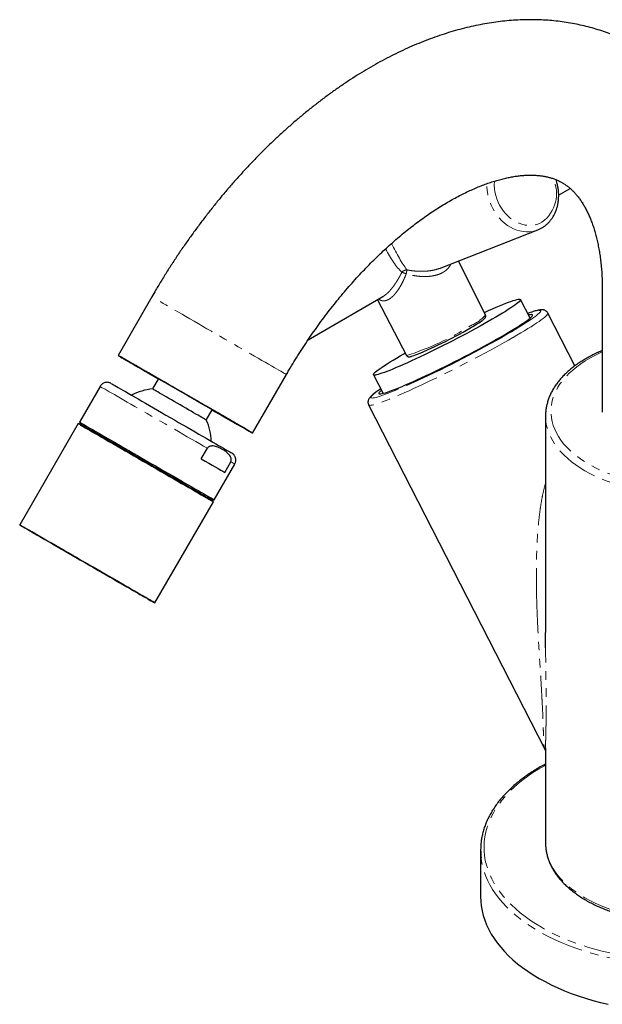
# Model space of a CAD drawing. Units: millimetres. Extents: x -35 to 488, y -400 to 515.
# Drawn here: x 320 to 406, y -399 to -253 of the extents above; entities that cross this region are included whole.
import ezdxf

# ---------------------------------------------------------------- set-up
doc = ezdxf.new("R2010")
doc.units = ezdxf.units.MM
doc.linetypes.add('PHANTOM', pattern=[12.7, 6.35, -1.27, 1.27, -1.27, 1.27, -1.27])

msp = doc.modelspace()

# ---------------------------------------------------------------- linework, layer by layer
at = {"color": 7, "linetype": 'Continuous', "lineweight": 25}
for p, q in [((399.55, -279.02), (401.26, -278.03)), ((381.92, -289.86), (396.45, -284.17)), ((396.48, -284.16), (396.45, -284.17)), ((388.73, -296.78), (384.71, -288.76)), ((339.35, -294.07), (334.35, -302.73)), ((362.5, -300.41), (373.54, -294.04)), ((406.01, -293.07), (406.01, -311.04)), ((372.75, -294.49), (377.06, -302.75)), ((395.31, -297.24), (393.89, -294.47)), ((401.95, -304.29), (397.95, -296.48)), ((334.87, -303.03), (334.87, -303.03)), ((354.27, -314.23), (359.27, -305.57)), ((372.17, -305.59), (373.59, -308.36)), ((331.7, -307.32), (328.65, -312.6)), ((340.32, -306.18), (339.45, -307.7)), ((340.32, -306.18), (340.32, -306.18)), ((371.43, -310.06), (397.51, -361)), ((347.41, -312.3), (348.29, -310.78)), ((348.29, -310.78), (348.3, -310.78)), ((397.61, -311.69), (397.61, -311.67)), ((397.61, -311.69), (397.61, -343.73)), ((328.45, -312.84), (319.8, -327.82)), ((328.65, -312.6), (328.85, -312.95)), ((353.75, -313.93), (353.75, -313.93)), ((346.67, -318.05), (347.57, -316.49)), ((348.57, -324.1), (351.62, -318.82)), ((350.14, -320.05), (351.04, -318.49)), ((339.81, -339.37), (348.46, -324.39)), ((348.17, -324.1), (348.57, -324.1)), ((397.61, -360.89), (397.61, -374.89)), ((397.61, -360.91), (397.61, -360.89)), ((388.01, -375.95), (388.01, -382.89))]:
    msp.add_line(p, q, dxfattribs=at)
at = {"color": 8, "linetype": 'PHANTOM', "lineweight": 18, "flags": 128}
for points in [[(396.45, -284.17), (396.17, -284.27), (395.72, -284.38), (395.25, -284.44), (394.78, -284.45), (394.3, -284.41), (393.82, -284.32), (393.35, -284.19), (392.88, -284), (392.42, -283.76), (391.98, -283.49), (391.56, -283.16), (391.15, -282.8), (390.77, -282.4), (390.42, -281.97), (390.1, -281.51), (389.82, -281.02), (389.57, -280.51), (389.36, -279.98), (389.19, -279.44), (389.06, -278.89), (388.97, -278.34), (388.92, -277.78), (388.92, -277.32)], [(390.04, -276.95), (390.04, -277.01), (390.02, -277.51), (390.05, -278.03), (390.12, -278.54), (390.24, -279.05), (390.39, -279.55), (390.58, -280.04), (390.81, -280.52), (391.08, -280.97), (391.38, -281.39), (391.71, -281.79), (392.06, -282.15), (392.44, -282.47), (392.84, -282.76), (393.26, -283), (393.69, -283.19), (394.12, -283.34), (394.57, -283.44), (395.01, -283.5), (395.45, -283.5), (395.88, -283.45), (396.3, -283.35), (396.7, -283.21), (397.08, -283.02)], [(359.27, -305.57), (359.26, -305.57), (359.23, -305.55), (359.16, -305.51), (359.04, -305.44), (358.87, -305.35), (358.67, -305.23), (358.42, -305.08), (358.13, -304.92), (357.8, -304.73), (357.44, -304.52), (357.04, -304.28), (356.6, -304.03), (356.13, -303.76), (355.63, -303.47), (355.1, -303.17), (354.55, -302.85), (353.97, -302.51), (353.37, -302.17), (352.76, -301.81), (352.12, -301.45), (351.48, -301.08), (350.83, -300.7), (350.17, -300.32), (349.5, -299.93), (348.84, -299.55), (348.17, -299.17), (347.51, -298.79), (346.86, -298.41), (346.22, -298.04), (345.6, -297.68), (344.99, -297.33), (344.4, -296.99), (343.83, -296.66), (343.29, -296.35), (342.77, -296.05), (342.28, -295.77), (341.83, -295.5), (341.41, -295.26), (341.02, -295.04), (340.67, -294.83), (340.36, -294.65), (340.08, -294.5), (339.85, -294.36), (339.67, -294.26), (339.52, -294.17), (339.42, -294.11), (339.36, -294.08), (339.35, -294.07)], [(391.97, -299.57), (392.55, -299.23), (393.11, -298.9), (393.64, -298.58), (394.13, -298.28), (394.59, -297.99), (395, -297.72), (395.38, -297.47), (395.72, -297.24), (396.02, -297.02), (396.28, -296.83), (396.49, -296.66), (396.66, -296.5), (396.78, -296.38), (396.86, -296.27), (396.89, -296.19), (396.87, -296.12), (396.81, -296.09), (396.71, -296.07), (396.55, -296.08), (396.36, -296.12), (396.12, -296.18), (395.84, -296.26), (395.51, -296.36), (395.15, -296.49), (394.96, -296.55)], [(397.95, -296.48), (397.96, -296.5), (397.95, -296.57), (397.9, -296.66), (397.81, -296.78), (397.67, -296.92), (397.48, -297.09), (397.25, -297.27), (396.97, -297.47), (396.66, -297.7), (396.3, -297.94), (395.9, -298.21), (395.47, -298.49), (394.99, -298.78), (394.48, -299.09), (393.94, -299.42), (393.37, -299.76), (392.76, -300.11)], [(392.76, -300.11), (392.13, -300.47), (391.47, -300.84), (390.79, -301.22), (390.09, -301.61), (389.37, -302.01), (388.63, -302.4), (387.88, -302.8), (387.12, -303.21), (386.35, -303.61), (385.57, -304.01), (384.79, -304.41), (384.02, -304.8), (383.24, -305.19), (382.47, -305.58), (381.7, -305.95), (380.95, -306.32), (380.21, -306.67), (379.48, -307.01), (378.78, -307.34), (378.09, -307.66), (377.42, -307.96), (376.79, -308.25), (376.17, -308.52), (375.59, -308.77), (375.04, -309), (374.52, -309.21), (374.04, -309.4), (373.59, -309.57), (373.18, -309.72), (372.82, -309.84), (372.49, -309.95), (372.2, -310.03), (371.96, -310.08), (371.76, -310.12), (371.61, -310.13), (371.5, -310.11), (371.44, -310.07), (371.43, -310.06)], [(391.17, -300.02), (391.35, -299.92), (391.97, -299.57)], [(406.01, -302.23), (405.67, -302.38), (404.91, -302.75), (404.18, -303.14), (403.49, -303.55), (402.83, -303.98), (402.22, -304.43), (401.64, -304.9), (401.11, -305.38), (400.63, -305.88), (400.19, -306.39), (399.79, -306.92), (399.45, -307.45), (399.15, -308), (398.9, -308.55), (398.7, -309.11), (398.55, -309.68), (398.46, -310.25), (398.41, -310.82), (398.42, -311.39), (398.48, -311.97), (398.59, -312.53), (398.75, -313.1), (398.96, -313.66), (399.22, -314.21), (399.53, -314.75), (399.89, -315.29), (400.29, -315.81), (400.74, -316.32), (401.24, -316.82), (401.78, -317.29), (402.37, -317.76), (402.99, -318.2), (403.66, -318.63), (404.36, -319.03), (405.09, -319.42), (405.86, -319.78), (406.67, -320.11), (407.5, -320.43), (408.35, -320.71), (409.24, -320.97), (410.14, -321.21), (411.07, -321.42), (412.01, -321.6), (412.96, -321.75), (413.93, -321.87), (414.91, -321.96), (415.9, -322.02), (416.89, -322.06), (417.88, -322.06), (418.87, -322.03), (419.86, -321.98), (420.84, -321.89), (421.81, -321.78), (422.77, -321.64), (423.72, -321.46), (424.65, -321.26), (425.56, -321.04), (426.44, -320.78), (427.31, -320.5), (428.15, -320.19), (428.95, -319.86), (429.73, -319.51), (430.48, -319.13), (431.19, -318.73), (431.86, -318.31), (432.5, -317.87), (433.09, -317.41), (433.64, -316.94), (434.15, -316.45), (434.62, -315.94), (435.03, -315.42), (435.4, -314.89), (435.73, -314.35), (436, -313.8), (436.22, -313.24), (436.4, -312.68), (436.52, -312.11), (436.59, -311.54), (436.61, -310.96), (436.58, -310.39), (436.55, -310.15)], [(331.7, -307.32), (331.71, -307.33), (331.78, -307.37), (331.88, -307.43), (332.03, -307.52), (332.23, -307.63), (332.46, -307.76), (332.74, -307.92), (333.06, -308.11), (333.42, -308.31), (333.81, -308.54), (334.24, -308.79), (334.7, -309.06), (335.19, -309.34), (335.72, -309.64), (336.27, -309.96), (336.84, -310.29), (337.44, -310.63), (338.05, -310.99), (338.68, -311.35), (339.32, -311.72), (339.98, -312.1), (340.64, -312.48), (341.31, -312.87), (341.98, -313.26), (342.64, -313.64), (343.3, -314.02), (343.96, -314.4), (344.6, -314.77), (345.23, -315.14), (345.85, -315.49), (346.45, -315.84), (347.02, -316.17), (347.57, -316.49)], [(373.24, -307.67), (372.93, -307.88), (372.63, -308.1), (372.38, -308.29), (372.17, -308.47), (372, -308.62), (371.88, -308.75), (371.8, -308.85), (371.77, -308.94), (371.78, -309), (371.84, -309.03), (371.95, -309.05), (372.1, -309.04), (372.3, -309), (372.54, -308.95), (372.82, -308.87), (373.14, -308.76), (373.51, -308.64), (373.91, -308.49), (374.36, -308.32), (374.84, -308.13), (375.35, -307.91), (375.9, -307.68), (376.48, -307.43), (377.08, -307.17), (377.71, -306.88), (377.74, -306.87)], [(437.41, -311.73), (437.4, -311.98), (437.35, -312.56), (437.25, -313.14), (437.1, -313.72), (436.89, -314.29), (436.64, -314.85), (436.34, -315.4), (435.99, -315.95), (435.59, -316.49), (435.15, -317.01), (434.66, -317.52), (434.12, -318.01), (433.55, -318.49), (432.93, -318.95), (432.27, -319.39), (431.58, -319.81), (430.85, -320.21), (430.08, -320.59), (429.29, -320.95), (428.46, -321.28), (427.6, -321.59), (426.72, -321.87), (425.82, -322.13), (424.89, -322.36), (423.94, -322.56), (422.98, -322.73), (422.01, -322.88), (421.02, -323), (420.02, -323.09), (419.02, -323.14), (418.01, -323.17), (417, -323.17), (416, -323.14), (414.99, -323.09), (414, -323), (413.01, -322.88), (412.03, -322.73), (411.07, -322.56), (410.13, -322.36), (409.2, -322.13), (408.29, -321.87), (407.41, -321.59), (406.56, -321.28), (405.73, -320.95), (404.93, -320.59), (404.17, -320.21), (403.44, -319.81), (402.74, -319.39), (402.09, -318.95), (401.47, -318.49), (400.89, -318.01), (400.36, -317.52), (399.87, -317.01), (399.43, -316.49), (399.03, -315.95), (398.68, -315.4), (398.38, -314.85), (398.12, -314.29), (397.92, -313.72), (397.77, -313.14), (397.67, -312.56), (397.61, -311.98), (397.61, -311.69)], [(351.04, -318.49), (351.24, -318.6), (351.4, -318.7), (351.52, -318.76), (351.59, -318.81), (351.62, -318.82), (351.62, -318.82)], [(397.61, -363.36), (397.44, -363.46), (396.58, -363.96), (395.75, -364.47), (394.97, -365.01), (394.23, -365.56), (393.52, -366.13), (392.86, -366.72), (392.24, -367.32), (391.67, -367.94), (391.14, -368.57), (390.66, -369.22), (390.22, -369.87), (389.84, -370.54), (389.5, -371.21), (389.21, -371.89), (388.97, -372.58), (388.78, -373.27), (388.64, -373.97), (388.55, -374.67), (388.51, -375.37), (388.52, -376.07), (388.59, -376.77), (388.7, -377.47), (388.87, -378.16), (389.08, -378.85), (389.35, -379.54), (389.66, -380.21), (390.02, -380.88), (390.43, -381.54), (390.89, -382.19), (391.4, -382.83), (391.95, -383.45), (392.55, -384.06), (393.19, -384.66), (393.87, -385.24), (394.59, -385.8), (395.36, -386.35), (396.16, -386.87), (397, -387.38), (397.88, -387.87), (398.79, -388.33), (399.73, -388.77), (400.71, -389.19), (401.71, -389.58), (402.75, -389.95), (403.8, -390.3), (404.89, -390.62), (405.99, -390.91), (407.12, -391.17), (408.26, -391.41), (409.42, -391.62), (410.59, -391.8), (411.78, -391.95), (412.97, -392.08), (414.17, -392.17), (415.38, -392.24), (416.6, -392.28), (417.81, -392.28), (419.03, -392.26), (420.24, -392.21), (421.44, -392.13), (422.64, -392.02), (423.83, -391.88), (425.01, -391.71), (426.18, -391.52), (427.33, -391.29), (428.47, -391.04), (429.58, -390.76), (430.67, -390.46), (431.74, -390.13), (432.79, -389.77), (433.81, -389.39), (434.8, -388.98), (435.76, -388.55), (436.69, -388.1), (437.58, -387.63), (438.44, -387.13), (439.26, -386.61), (440.05, -386.08), (440.79, -385.52), (441.49, -384.95), (442.15, -384.36), (442.77, -383.76), (443.35, -383.14), (443.88, -382.51), (444.36, -381.87), (444.79, -381.21), (445.18, -380.55), (445.52, -379.88), (445.81, -379.19), (446.05, -378.51), (446.24, -377.81), (446.38, -377.12), (446.47, -376.42), (446.51, -375.72), (446.49, -375.02), (446.43, -374.32), (446.32, -373.62), (446.15, -372.92), (445.94, -372.23), (445.67, -371.55), (445.36, -370.87), (444.99, -370.2), (444.58, -369.54), (444.12, -368.89), (443.62, -368.26), (443.07, -367.63), (442.47, -367.02), (442.18, -366.74)], [(397.61, -374.89), (397.61, -375.18), (397.67, -375.76), (397.77, -376.34), (397.92, -376.92), (398.12, -377.49), (398.38, -378.05), (398.68, -378.61), (399.03, -379.15), (399.43, -379.69), (399.87, -380.21), (400.36, -380.72), (400.89, -381.21), (401.47, -381.69), (402.09, -382.15), (402.74, -382.59), (403.44, -383.01)], [(403.44, -383.01), (404.17, -383.41), (404.93, -383.79), (405.73, -384.15), (406.56, -384.48), (407.41, -384.79), (408.29, -385.07), (409.2, -385.33), (410.13, -385.56), (411.07, -385.76), (412.03, -385.93), (413.01, -386.08), (414, -386.2), (414.99, -386.29), (416, -386.34), (417, -386.37), (418.01, -386.37), (419.02, -386.34), (420.02, -386.29), (421.02, -386.2), (422.01, -386.08), (422.98, -385.93), (423.94, -385.76), (424.89, -385.56), (425.82, -385.33), (426.72, -385.07), (427.6, -384.79), (428.46, -384.48), (429.29, -384.15), (430.08, -383.79), (430.85, -383.41), (431.58, -383.01), (432.27, -382.59), (432.93, -382.15), (433.55, -381.69), (434.12, -381.21), (434.66, -380.72), (435.15, -380.21), (435.59, -379.69), (435.99, -379.15), (436.34, -378.61), (436.64, -378.05), (436.89, -377.49), (437.1, -376.92), (437.25, -376.34), (437.35, -375.76), (437.4, -375.18), (437.41, -374.89)], [(446.94, -377.1), (446.89, -377.45), (446.76, -378.16), (446.57, -378.86), (446.34, -379.56), (446.06, -380.24), (445.72, -380.93), (445.34, -381.6), (444.91, -382.26), (444.43, -382.92), (443.9, -383.56), (443.33, -384.18), (442.72, -384.8), (442.06, -385.39), (441.36, -385.98), (440.61, -386.54), (439.83, -387.08), (439.01, -387.61), (438.15, -388.12), (437.25, -388.6), (436.33, -389.07), (435.36, -389.51), (434.37, -389.92), (433.35, -390.32), (432.3, -390.68), (431.23, -391.03), (430.13, -391.34), (429.01, -391.63), (427.87, -391.9), (426.71, -392.13), (425.54, -392.34), (424.35, -392.52), (423.15, -392.67), (421.94, -392.79), (420.72, -392.88), (419.5, -392.94), (418.28, -392.98), (417.05, -392.98), (415.82, -392.95), (414.6, -392.9), (413.38, -392.81), (412.17, -392.7), (410.97, -392.56), (409.77, -392.39), (408.6, -392.19), (407.43, -391.96), (406.29, -391.7), (405.16, -391.42), (404.06, -391.11), (402.98, -390.77), (401.92, -390.41), (400.9, -390.02), (399.9, -389.61), (398.93, -389.18), (397.99, -388.72), (397.09, -388.24), (396.22, -387.74), (395.39, -387.22), (394.6, -386.68), (393.84, -386.12), (393.13, -385.54), (392.46, -384.95), (391.83, -384.34), (391.25, -383.71), (390.71, -383.08), (390.22, -382.43), (389.78, -381.77), (389.39, -381.1), (389.04, -380.42), (388.74, -379.73), (388.5, -379.03), (388.3, -378.33), (388.15, -377.63), (388.07, -377.09)]]:
    msp.add_lwpolyline(points, dxfattribs=at)
at = {"color": 7, "linetype": 'Continuous', "lineweight": 25, "flags": 128}
for points in [[(393.81, -294.68), (393.69, -294.8), (393.53, -294.94), (393.33, -295.11), (393.08, -295.29), (392.79, -295.5), (392.46, -295.72), (392.09, -295.96), (391.68, -296.22), (391.24, -296.49), (390.76, -296.78), (390.25, -297.09), (389.71, -297.4), (389.14, -297.73), (388.55, -298.06), (387.93, -298.41), (387.29, -298.76), (386.64, -299.12), (385.96, -299.48), (385.28, -299.84), (384.59, -300.2), (383.89, -300.57), (383.19, -300.93), (382.48, -301.28), (381.78, -301.63), (381.08, -301.98), (380.4, -302.32), (379.72, -302.64), (379.06, -302.96), (378.41, -303.26), (377.78, -303.55), (377.18, -303.83), (376.6, -304.09), (376.04, -304.33), (375.52, -304.55), (375.03, -304.76), (374.57, -304.95), (374.15, -305.11), (373.76, -305.25), (373.41, -305.38), (373.11, -305.48), (372.84, -305.55), (372.62, -305.61), (372.44, -305.64), (372.3, -305.64), (372.21, -305.63), (372.17, -305.58), (372.17, -305.52), (372.22, -305.43), (372.31, -305.32), (372.45, -305.19), (372.63, -305.04), (372.86, -304.86), (373.12, -304.67), (373.43, -304.46), (373.78, -304.22), (374.17, -303.97), (374.6, -303.71), (375.06, -303.42), (375.55, -303.13), (376.08, -302.82), (376.64, -302.5), (376.86, -302.37)], [(388.54, -296.39), (388.59, -296.37), (389.18, -296.1), (389.75, -295.85), (390.29, -295.62), (390.8, -295.4), (391.27, -295.2), (391.71, -295.03), (392.12, -294.88), (392.48, -294.74), (392.81, -294.63), (393.1, -294.54), (393.34, -294.48), (393.54, -294.44), (393.7, -294.42), (393.81, -294.42), (393.88, -294.45), (393.9, -294.5), (393.88, -294.58), (393.81, -294.68)], [(373.35, -307.88), (373.23, -307.99), (373.09, -308.12), (373, -308.23), (372.96, -308.31), (372.96, -308.38), (373.01, -308.42), (373.1, -308.43), (373.24, -308.43), (373.43, -308.4), (373.65, -308.34), (373.92, -308.26), (374.24, -308.16), (374.59, -308.04), (374.98, -307.9), (375.41, -307.73), (375.88, -307.54), (376.38, -307.33), (376.91, -307.11), (377.47, -306.86), (378.06, -306.6), (378.67, -306.32), (379.31, -306.03), (379.97, -305.72), (380.64, -305.4), (381.33, -305.07), (382.03, -304.73), (382.75, -304.38), (383.46, -304.02), (384.18, -303.65), (384.91, -303.29), (385.62, -302.91), (386.34, -302.54), (387.04, -302.17), (387.74, -301.8), (388.42, -301.43), (389.09, -301.07), (389.73, -300.71), (390.35, -300.36), (390.95, -300.02), (391.53, -299.69), (392.07, -299.37), (392.58, -299.06), (393.06, -298.77), (393.51, -298.49), (393.91, -298.23), (394.28, -297.99), (394.61, -297.76), (394.9, -297.56), (395.14, -297.37), (395.35, -297.21), (395.5, -297.07), (395.61, -296.95), (395.68, -296.85), (395.7, -296.77), (395.68, -296.72), (395.6, -296.69), (395.49, -296.69), (395.33, -296.71), (395.12, -296.75), (395.07, -296.76)], [(348.29, -310.78), (348.62, -310.98), (349.21, -311.32), (349.78, -311.64), (350.32, -311.96), (350.84, -312.26), (351.33, -312.54), (351.78, -312.8), (352.21, -313.04), (352.59, -313.27), (352.95, -313.47), (353.26, -313.65), (353.53, -313.81), (353.76, -313.94), (353.95, -314.05), (354.09, -314.13), (354.19, -314.19), (354.25, -314.22), (354.26, -314.23), (354.23, -314.21), (354.16, -314.17), (354.04, -314.1), (353.87, -314.01), (353.67, -313.89), (353.42, -313.74), (353.13, -313.58), (352.8, -313.39), (352.44, -313.18), (352.04, -312.94), (351.6, -312.69), (351.13, -312.42), (350.63, -312.13), (350.1, -311.83), (349.55, -311.51), (348.97, -311.17), (348.37, -310.83), (347.76, -310.47), (347.12, -310.11), (346.48, -309.74), (345.83, -309.36), (345.17, -308.98), (344.5, -308.59), (343.84, -308.21), (343.17, -307.83), (342.51, -307.45), (341.86, -307.07), (341.22, -306.7), (340.6, -306.34), (339.99, -305.99), (339.4, -305.65), (338.83, -305.32), (338.29, -305.01), (337.77, -304.71), (337.28, -304.43), (336.83, -304.16), (336.41, -303.92), (336.02, -303.7), (335.67, -303.49), (335.36, -303.31), (335.08, -303.16), (334.85, -303.02), (334.67, -302.92), (334.52, -302.83), (334.42, -302.77), (334.36, -302.74), (334.35, -302.73), (334.38, -302.75), (334.46, -302.79), (334.58, -302.86), (334.74, -302.96), (334.94, -303.08), (335.19, -303.22), (335.48, -303.39), (335.81, -303.58), (336.17, -303.79), (336.17, -303.79)], [(338.81, -305.31), (338.29, -305.01), (337.8, -304.72), (337.34, -304.46), (336.91, -304.21), (336.52, -303.99), (336.16, -303.78), (335.84, -303.6), (335.57, -303.44), (335.33, -303.3), (335.13, -303.18), (334.98, -303.1), (334.87, -303.03), (334.8, -302.99), (334.78, -302.98), (334.8, -303), (334.87, -303.03), (334.98, -303.1), (335.14, -303.19), (335.33, -303.3), (335.57, -303.44), (335.85, -303.6), (336.17, -303.79), (336.53, -303.99), (336.92, -304.22), (337.35, -304.47), (337.81, -304.73), (338.3, -305.02), (338.82, -305.31), (339.36, -305.63), (339.93, -305.96), (340.32, -306.18)], [(352.01, -312.93), (351.62, -312.71), (351.2, -312.46), (350.74, -312.2), (350.26, -311.92), (349.74, -311.62), (349.2, -311.31), (348.64, -310.98), (348.06, -310.65), (347.46, -310.3), (346.85, -309.95), (346.22, -309.59), (345.58, -309.22), (344.94, -308.85), (344.3, -308.48), (343.65, -308.1), (343.01, -307.73), (342.38, -307.37), (341.75, -307.01), (341.14, -306.65), (340.54, -306.31), (339.96, -305.97), (339.4, -305.65), (338.86, -305.33), (338.34, -305.04), (337.86, -304.76), (337.4, -304.5), (336.98, -304.25), (336.59, -304.03), (336.24, -303.82), (335.92, -303.64), (335.65, -303.48), (335.41, -303.34), (335.21, -303.23), (335.06, -303.14), (334.95, -303.08), (334.89, -303.04), (334.87, -303.03), (334.89, -303.05), (334.96, -303.08), (335.07, -303.15), (335.22, -303.24), (335.41, -303.35), (335.65, -303.49), (335.93, -303.65), (336.25, -303.83), (336.6, -304.03), (336.99, -304.26), (337.41, -304.5), (337.87, -304.77), (338.36, -305.05), (338.87, -305.34), (339.41, -305.65), (339.97, -305.98), (340.32, -306.18)], [(336.17, -303.79), (336.58, -304.02), (337.01, -304.27), (337.48, -304.54), (337.98, -304.83), (338.51, -305.14), (339.06, -305.46), (339.64, -305.79), (340.24, -306.14), (340.32, -306.18)], [(350.32, -311.95), (349.97, -311.75), (349.59, -311.53), (349.17, -311.29), (348.73, -311.04), (348.26, -310.77), (347.77, -310.48), (347.26, -310.18), (346.72, -309.88), (346.18, -309.56), (345.62, -309.24), (345.06, -308.91), (344.49, -308.59), (343.92, -308.26), (343.35, -307.93), (342.78, -307.6), (342.23, -307.28), (341.69, -306.97), (341.16, -306.67), (340.66, -306.38), (340.17, -306.1), (339.71, -305.83), (339.28, -305.58), (338.88, -305.35), (338.51, -305.14), (338.18, -304.94), (337.88, -304.77), (337.62, -304.62), (337.4, -304.5), (337.23, -304.39), (337.09, -304.32), (337, -304.26), (336.95, -304.24), (336.95, -304.23), (336.99, -304.26), (337.08, -304.31), (337.2, -304.38), (337.38, -304.48), (337.59, -304.6), (337.84, -304.75), (338.14, -304.92), (338.47, -305.11), (338.83, -305.32), (339.23, -305.55), (339.66, -305.8), (340.11, -306.06), (340.32, -306.18)], [(348.29, -310.78), (348.7, -311.02), (349.26, -311.34), (349.81, -311.66), (350.32, -311.96), (350.81, -312.24), (351.27, -312.51), (351.7, -312.75), (352.09, -312.98), (352.45, -313.18), (352.77, -313.37), (353.05, -313.53), (353.29, -313.67), (353.48, -313.78), (353.64, -313.87), (353.75, -313.93), (353.81, -313.97), (353.83, -313.98), (353.81, -313.97), (353.74, -313.93), (353.63, -313.87), (353.48, -313.78), (353.28, -313.66), (353.04, -313.52), (352.76, -313.36), (352.44, -313.18), (352.08, -312.97), (351.69, -312.75), (351.26, -312.5), (350.8, -312.23), (350.31, -311.95), (349.79, -311.65), (349.25, -311.34), (348.68, -311.01), (348.09, -310.67), (347.49, -310.32), (346.87, -309.96), (346.24, -309.6), (345.6, -309.23), (344.95, -308.85), (344.3, -308.48), (343.65, -308.1), (343, -307.73), (342.36, -307.36), (341.73, -306.99), (341.11, -306.64), (340.5, -306.29), (339.92, -305.95), (339.35, -305.62), (338.81, -305.31), (338.81, -305.31)], [(333.34, -306.88), (333.36, -306.89), (333.42, -306.93), (333.53, -306.99), (333.68, -307.08), (333.88, -307.19), (334.11, -307.33), (334.39, -307.49), (334.7, -307.67), (335.06, -307.88), (335.45, -308.1), (335.87, -308.35), (336.33, -308.61), (336.81, -308.89), (337.32, -309.18), (337.86, -309.49), (338.42, -309.82), (339, -310.15), (339.59, -310.49), (340.2, -310.84), (340.81, -311.2), (341.44, -311.56), (342.07, -311.92), (342.7, -312.29), (343.32, -312.65), (343.95, -313.01), (344.56, -313.36), (345.16, -313.71), (345.75, -314.05), (346.32, -314.38), (346.87, -314.7), (347.4, -315), (347.9, -315.29), (348.37, -315.56), (348.81, -315.82), (349.22, -316.06), (349.6, -316.27), (349.94, -316.47), (350.24, -316.64), (350.5, -316.79), (350.72, -316.92), (350.9, -317.02), (351.03, -317.1), (351.12, -317.15), (351.17, -317.18), (351.18, -317.18)], [(342.01, -307.16), (341.68, -306.96), (341.37, -306.79), (341.1, -306.63), (340.87, -306.5), (340.68, -306.39), (340.52, -306.3), (340.41, -306.23), (340.34, -306.19), (340.32, -306.18)], [(348.29, -310.78), (348.28, -310.78), (348.24, -310.75), (348.15, -310.7), (348.01, -310.62), (347.84, -310.52), (347.62, -310.4), (347.37, -310.25), (347.08, -310.08), (346.76, -309.9), (346.41, -309.7), (346.04, -309.48), (345.65, -309.26), (345.24, -309.02), (344.83, -308.78), (344.4, -308.54), (343.98, -308.29), (343.56, -308.05), (343.15, -307.81), (342.75, -307.58), (342.37, -307.36), (342.01, -307.16)], [(341.13, -308.68), (340.8, -308.48), (340.5, -308.31), (340.23, -308.15), (339.99, -308.02), (339.8, -307.9), (339.64, -307.82), (339.53, -307.75), (339.47, -307.71), (339.45, -307.7)], [(347.41, -312.3), (347.41, -312.3), (347.36, -312.27), (347.27, -312.22), (347.14, -312.14), (346.96, -312.04), (346.74, -311.92), (346.49, -311.77), (346.2, -311.6), (345.88, -311.42), (345.53, -311.22), (345.16, -311), (344.77, -310.78), (344.37, -310.54), (343.95, -310.3), (343.53, -310.06), (343.1, -309.81), (342.68, -309.57), (342.27, -309.33), (341.87, -309.1), (341.49, -308.88), (341.13, -308.68)], [(348.29, -310.78), (348.67, -311), (349.12, -311.26), (349.54, -311.5), (349.92, -311.72), (350.27, -311.93), (350.59, -312.11), (350.87, -312.27), (351.11, -312.41), (351.3, -312.52), (351.46, -312.61), (351.57, -312.68), (351.64, -312.72), (351.67, -312.73), (351.65, -312.72), (351.58, -312.68), (351.48, -312.62), (351.33, -312.54), (351.13, -312.42), (350.9, -312.29), (350.63, -312.13), (350.32, -311.95)], [(348.29, -310.78), (348.66, -310.99), (349.22, -311.32), (349.76, -311.63), (350.27, -311.93), (350.76, -312.21), (351.21, -312.47), (351.63, -312.71), (352.02, -312.94), (352.38, -313.14), (352.69, -313.32), (352.97, -313.48), (353.2, -313.62), (353.4, -313.73), (353.55, -313.82), (353.66, -313.88), (353.72, -313.92), (353.75, -313.93), (353.72, -313.92), (353.66, -313.88), (353.55, -313.82), (353.39, -313.73), (353.2, -313.62), (352.96, -313.48), (352.68, -313.32), (352.37, -313.14), (352.01, -312.93)], [(406.01, -311.04), (406.01, -311.15)], [(328.65, -312.6), (328.65, -312.61), (328.69, -312.63), (328.78, -312.68), (328.91, -312.76), (329.08, -312.86), (329.3, -312.98), (329.56, -313.13), (329.85, -313.3), (330.19, -313.5), (330.57, -313.71), (330.98, -313.95), (331.42, -314.21), (331.9, -314.48), (332.4, -314.77), (332.94, -315.08), (333.5, -315.4), (334.08, -315.74), (334.68, -316.09), (335.3, -316.45), (335.94, -316.81), (336.58, -317.19), (337.24, -317.57), (337.9, -317.95), (338.57, -318.33), (339.23, -318.72), (339.9, -319.1), (340.55, -319.48), (341.2, -319.85), (341.84, -320.22), (342.46, -320.58), (343.06, -320.93), (343.65, -321.26), (344.21, -321.59), (344.75, -321.9), (345.26, -322.19), (345.74, -322.47), (346.19, -322.73), (346.6, -322.97), (346.98, -323.19), (347.32, -323.39), (347.62, -323.56), (347.89, -323.71), (348.11, -323.84), (348.29, -323.94), (348.42, -324.02), (348.51, -324.07), (348.56, -324.1), (348.57, -324.1)], [(328.79, -313.03), (328.98, -313.14), (329.21, -313.28), (329.49, -313.44), (329.81, -313.62), (330.16, -313.82), (330.55, -314.05), (330.98, -314.3), (331.44, -314.56), (331.93, -314.85), (332.45, -315.15), (333, -315.46), (333.57, -315.79), (334.17, -316.14), (334.78, -316.49), (335.41, -316.85), (336.05, -317.23), (336.71, -317.6), (337.37, -317.99), (338.03, -318.37), (338.7, -318.76), (339.37, -319.14), (340.03, -319.52), (340.69, -319.9), (341.34, -320.28), (341.97, -320.64), (342.59, -321), (343.19, -321.34), (343.76, -321.68), (344.32, -322), (344.85, -322.3), (345.35, -322.59), (345.82, -322.86), (346.25, -323.11), (346.65, -323.35), (347.02, -323.56), (347.34, -323.75), (347.63, -323.91), (347.88, -324.05), (348.08, -324.17), (348.24, -324.26), (348.36, -324.33), (348.43, -324.37), (348.46, -324.39), (348.46, -324.39)], [(329.24, -313.18), (329.11, -313.1), (328.98, -313.03), (328.89, -312.98), (328.85, -312.95), (328.85, -312.95), (328.9, -312.98), (328.99, -313.03), (329.12, -313.11), (329.3, -313.21), (329.52, -313.34), (329.78, -313.49), (330.07, -313.66), (330.41, -313.85), (330.79, -314.07), (331.2, -314.31), (331.64, -314.56), (332.11, -314.84), (332.62, -315.13), (333.15, -315.43), (333.7, -315.75), (334.28, -316.09), (334.87, -316.43), (335.49, -316.78), (336.11, -317.14), (336.75, -317.51), (337.39, -317.89), (338.05, -318.26), (338.7, -318.64), (339.35, -319.01), (340, -319.39), (340.64, -319.76), (341.27, -320.12), (341.89, -320.48), (342.49, -320.83), (343.08, -321.17), (343.64, -321.49), (344.18, -321.8), (344.7, -322.1), (345.18, -322.38), (345.64, -322.64), (346.06, -322.89), (346.45, -323.11), (346.8, -323.32), (347.12, -323.5), (347.39, -323.66), (347.63, -323.79), (347.82, -323.91), (347.97, -323.99), (348.08, -324.06), (348.15, -324.09), (348.17, -324.1), (348.14, -324.09), (348.07, -324.05), (347.96, -323.99), (347.81, -323.9), (347.76, -323.87)], [(329.25, -313.19), (329.23, -313.17), (329.2, -313.15), (329.21, -313.16), (329.26, -313.19), (329.36, -313.25), (329.51, -313.33), (329.69, -313.44), (329.92, -313.57), (330.19, -313.73), (330.5, -313.9), (330.84, -314.1), (331.23, -314.32), (331.64, -314.57), (332.09, -314.83), (332.58, -315.1), (333.08, -315.4), (333.62, -315.71), (334.18, -316.03), (334.76, -316.36), (335.35, -316.71), (335.97, -317.06), (336.59, -317.42), (337.22, -317.79), (337.86, -318.15), (338.5, -318.53), (339.15, -318.9), (339.79, -319.27), (340.42, -319.63), (341.04, -319.99), (341.65, -320.34), (342.25, -320.69), (342.83, -321.02), (343.39, -321.35), (343.92, -321.66), (344.43, -321.95), (344.92, -322.23), (345.37, -322.49), (345.78, -322.73), (346.17, -322.95), (346.51, -323.15), (346.82, -323.33), (347.09, -323.48), (347.32, -323.62), (347.51, -323.72), (347.65, -323.81), (347.75, -323.86), (347.8, -323.9), (347.81, -323.9), (347.78, -323.88), (347.77, -323.87)], [(346.67, -318.05), (347.25, -318.38), (347.79, -318.69), (348.29, -318.98), (348.75, -319.25), (349.17, -319.49), (349.54, -319.7), (349.86, -319.89), (350.14, -320.05)], [(320.14, -328.01), (320.33, -328.12), (320.56, -328.26), (320.84, -328.42), (321.16, -328.6), (321.51, -328.81), (321.9, -329.03), (322.33, -329.28), (322.79, -329.55), (323.28, -329.83), (323.8, -330.13), (324.35, -330.45), (324.92, -330.78), (325.52, -331.12), (326.13, -331.47), (326.76, -331.84), (327.4, -332.21), (328.06, -332.59), (328.72, -332.97), (329.38, -333.35), (330.05, -333.74), (330.72, -334.12), (331.38, -334.51), (332.04, -334.89), (332.69, -335.26), (333.32, -335.62), (333.94, -335.98), (334.54, -336.33), (335.11, -336.66), (335.67, -336.98), (336.2, -337.29), (336.7, -337.57), (337.17, -337.85), (337.6, -338.1), (338, -338.33), (338.37, -338.54), (338.69, -338.73), (338.98, -338.89), (339.23, -339.04), (339.43, -339.15), (339.59, -339.25), (339.71, -339.31), (339.78, -339.36), (339.81, -339.37), (339.79, -339.36), (339.73, -339.33), (339.63, -339.27), (339.48, -339.18), (339.28, -339.07), (339.05, -338.93), (338.77, -338.77), (338.46, -338.59), (338.1, -338.39), (337.71, -338.16), (337.28, -337.91), (336.82, -337.65), (336.33, -337.36), (335.81, -337.06), (335.26, -336.75), (334.69, -336.42), (334.1, -336.07), (333.48, -335.72), (332.85, -335.36), (332.21, -334.99), (331.56, -334.61), (330.9, -334.23), (330.23, -333.84), (329.56, -333.46), (328.89, -333.07), (328.23, -332.69), (327.57, -332.31), (326.93, -331.94), (326.29, -331.57), (325.68, -331.21), (325.08, -330.87), (324.5, -330.53), (323.94, -330.21), (323.42, -329.91), (322.92, -329.62), (322.45, -329.35), (322.01, -329.1), (321.61, -328.87), (321.25, -328.65), (320.92, -328.47), (320.63, -328.3), (320.39, -328.16), (320.18, -328.04), (320.02, -327.95), (319.91, -327.88), (319.83, -327.84), (319.8, -327.82), (319.82, -327.83), (319.88, -327.87), (319.99, -327.93), (320.14, -328.01)], [(321.43, -328.76), (321.61, -328.87), (321.83, -328.99), (322.1, -329.14), (322.4, -329.32), (322.74, -329.51), (323.11, -329.73), (323.52, -329.97), (323.96, -330.22), (324.43, -330.49), (324.93, -330.78), (325.45, -331.08), (326, -331.4), (326.56, -331.72), (327.14, -332.06), (327.74, -332.4), (328.34, -332.75), (328.96, -333.1), (329.57, -333.46), (330.19, -333.82), (330.81, -334.17), (331.42, -334.53), (332.02, -334.87), (332.61, -335.22), (333.19, -335.55), (333.75, -335.87), (334.29, -336.18), (334.81, -336.48), (335.3, -336.77), (335.76, -337.03), (336.2, -337.29), (336.6, -337.52), (336.96, -337.73), (337.29, -337.92), (337.58, -338.09), (337.84, -338.23), (338.05, -338.35), (338.22, -338.45), (338.34, -338.52), (338.42, -338.57), (338.46, -338.59), (338.46, -338.59), (338.41, -338.56), (338.32, -338.51), (338.18, -338.43), (338, -338.33), (337.78, -338.2), (337.52, -338.05), (337.22, -337.87), (336.88, -337.68), (336.5, -337.46), (336.09, -337.23), (335.65, -336.97), (335.18, -336.7), (334.68, -336.41), (334.16, -336.11), (333.62, -335.8), (333.05, -335.47), (332.47, -335.14), (331.88, -334.79), (331.27, -334.44), (330.66, -334.09), (330.04, -333.73), (329.42, -333.38), (328.81, -333.02), (328.19, -332.67), (327.59, -332.32), (327, -331.98), (326.42, -331.64), (325.86, -331.32), (325.32, -331.01), (324.81, -330.71), (324.31, -330.43), (323.85, -330.16), (323.42, -329.91), (323.02, -329.68), (322.65, -329.47), (322.32, -329.28), (322.03, -329.11), (321.78, -328.96), (321.57, -328.84), (321.4, -328.74), (321.27, -328.67), (321.19, -328.62), (321.15, -328.6), (321.15, -328.6), (321.2, -328.63), (321.3, -328.68), (321.43, -328.76)], [(388.01, -382.89), (388.03, -383.51), (388.1, -384.22), (388.22, -384.92), (388.39, -385.63), (388.61, -386.32), (388.89, -387.01), (389.21, -387.7), (389.58, -388.37), (390, -389.04), (390.46, -389.69), (390.98, -390.34), (391.54, -390.97), (392.14, -391.58), (392.79, -392.19), (393.48, -392.77), (394.21, -393.34), (394.99, -393.89), (395.8, -394.42), (396.65, -394.93)], [(396.65, -394.93), (397.53, -395.42), (398.45, -395.89), (399.41, -396.34), (400.39, -396.76), (401.41, -397.16), (402.45, -397.54), (403.52, -397.88), (404.61, -398.21), (405.72, -398.5), (406.86, -398.77)]]:
    msp.add_lwpolyline(points, dxfattribs=at)
at = {"color": 8, "linetype": 'PHANTOM', "lineweight": 18}
for centre, radius, start, end in [((394.01, -278.79), 5.22, 305.9979, 25.4342), ((377.08, -291), 0.917, 89.3855, 143.4486), ((375.7, -293.35), 2.97, 64.1166, 77.5383), ((372.79, -289.73), 4.31, 347.3526, 355.4183), ((384.06, -292.52), 6.32, 292.2152, 317.6648), ((364.8, -264.21), 40.45, 287.6543, 302.3596)]:
    msp.add_arc(centre, radius, start, end, dxfattribs=at)
at = {"color": 7, "linetype": 'Continuous', "lineweight": 25}
for centre, radius, start, end in [((356.31, -247.52), 59.39, 291.3785, 300.4675), ((375.78, -279.74), 21.75, 299.291, 304.7839), ((302.78, -143.21), 180.01, 294.6095, 299.4089), ((340.16, -315.67), 8, 95.0996, 118.3274), ((187.28, -558.04), 282.94, 59.9904, 60.0681), ((340.16, -315.67), 8, 1.6656, 24.9004), ((397.88, -375.95), 9.87, 173.0212, 186.6196)]:
    msp.add_arc(centre, radius, start, end, dxfattribs=at)
at = {"color": 8, "linetype": 'PHANTOM', "lineweight": 18}
for major_axis, ratio, start_param, end_param in [((-2.63, 5.69), 0.33765, 1.653826, 2.415335), ((-2.76, 5.63), 0.161024, 1.595403, 2.406826)]:
    msp.add_ellipse((375.65, -285.6), major_axis=major_axis, ratio=ratio, start_param=start_param, end_param=end_param, dxfattribs=at)
at = {"color": 7, "linetype": 'Continuous', "lineweight": 25}
for points, knots in [([(429.01, -293.07), (429.01, -292.79), (429, -292), (428.97, -290.69), (428.89, -289.17), (428.78, -287.66), (428.63, -286.16), (428.43, -284.69), (428.2, -283.24), (427.94, -281.81), (427.63, -280.4), (427.28, -279.02), (426.9, -277.67), (426.48, -276.34), (426.03, -275.05), (425.53, -273.78), (425, -272.54), (424.44, -271.34), (423.84, -270.17), (423.21, -269.04), (422.54, -267.94), (421.85, -266.88), (421.12, -265.85), (420.36, -264.87), (419.58, -263.91), (418.76, -263), (417.92, -262.13), (417.05, -261.29), (416.15, -260.49), (415.23, -259.73), (414.29, -259.01), (413.32, -258.34), (412.32, -257.7), (411.31, -257.1), (410.27, -256.54), (409.21, -256.02), (408.14, -255.54), (407.04, -255.1), (405.92, -254.71), (404.79, -254.35), (403.63, -254.04), (402.46, -253.77), (401.28, -253.54), (400.07, -253.36), (398.85, -253.22), (397.62, -253.12), (396.37, -253.06), (395.11, -253.05), (393.83, -253.08), (392.55, -253.16), (391.25, -253.28), (389.94, -253.45), (388.62, -253.66), (387.29, -253.92), (385.95, -254.22), (384.61, -254.57), (383.26, -254.97), (381.91, -255.4), (380.55, -255.89), (379.2, -256.41), (377.84, -256.98), (376.48, -257.59), (375.13, -258.25), (373.78, -258.94), (372.43, -259.68), (371.09, -260.45), (369.76, -261.27), (368.43, -262.12), (367.12, -263.01), (365.81, -263.93), (364.51, -264.89), (363.23, -265.88), (361.95, -266.91), (360.69, -267.97), (359.44, -269.06), (358.21, -270.18), (356.99, -271.33), (355.78, -272.51), (354.59, -273.72), (353.42, -274.96), (352.26, -276.22), (351.12, -277.5), (350, -278.81), (348.9, -280.15), (347.82, -281.51), (346.76, -282.89), (345.71, -284.29), (344.69, -285.71), (343.69, -287.15), (342.71, -288.61), (341.76, -290.08), (340.83, -291.58), (340.02, -292.91), (339.54, -293.74), (339.35, -294.07)], [0, 0, 0, 0, 0.006223, 0.017735, 0.02925, 0.040758, 0.052255, 0.063734, 0.075191, 0.086619, 0.098011, 0.109361, 0.120661, 0.131907, 0.143091, 0.154209, 0.165255, 0.176226, 0.187118, 0.197932, 0.208665, 0.219318, 0.229893, 0.240393, 0.250821, 0.261182, 0.27148, 0.281721, 0.291911, 0.302058, 0.312167, 0.322247, 0.332304, 0.342346, 0.35238, 0.362412, 0.37245, 0.382501, 0.392572, 0.40267, 0.412804, 0.422978, 0.433201, 0.443477, 0.453813, 0.464214, 0.474683, 0.485224, 0.495839, 0.506531, 0.5173, 0.528145, 0.539065, 0.550058, 0.56112, 0.572247, 0.583434, 0.594675, 0.605965, 0.617297, 0.628666, 0.640064, 0.651487, 0.662928, 0.674383, 0.685847, 0.697315, 0.708784, 0.72025, 0.731711, 0.743165, 0.754611, 0.766046, 0.777471, 0.788885, 0.800287, 0.811678, 0.823057, 0.834425, 0.845781, 0.857127, 0.868463, 0.87979, 0.891108, 0.902418, 0.91372, 0.925016, 0.936306, 0.947591, 0.958873, 0.970151, 0.981426, 0.9927, 1, 1, 1, 1]), ([(359.27, -305.57), (359.39, -305.36), (359.76, -304.72), (360.38, -303.69), (361.15, -302.46), (361.93, -301.25), (362.73, -300.06), (363.55, -298.88), (364.38, -297.73), (365.23, -296.59), (366.09, -295.48), (366.97, -294.39), (367.85, -293.33), (368.75, -292.29), (369.66, -291.27), (370.57, -290.29), (371.5, -289.33), (372.43, -288.4), (373.36, -287.5), (374.3, -286.63), (375.24, -285.8), (376.18, -284.99), (377.12, -284.22), (378.05, -283.49), (378.99, -282.79), (379.92, -282.12), (380.84, -281.49), (381.76, -280.89), (382.67, -280.33), (383.57, -279.81), (384.45, -279.32), (385.33, -278.86), (386.19, -278.45), (387.03, -278.07), (387.86, -277.72), (388.67, -277.41), (389.47, -277.13), (390.24, -276.89), (390.99, -276.68), (391.72, -276.5), (392.43, -276.35), (393.11, -276.23), (393.77, -276.15), (394.41, -276.09), (395.03, -276.06), (395.62, -276.05), (396.19, -276.08), (396.74, -276.12), (397.27, -276.19), (397.78, -276.29), (398.28, -276.42), (398.76, -276.57), (399.25, -276.75), (399.73, -276.98), (400.21, -277.25), (400.66, -277.55), (401.09, -277.88), (401.47, -278.21), (401.83, -278.57), (402.18, -278.96), (402.52, -279.39), (402.86, -279.87), (403.18, -280.37), (403.49, -280.9), (403.78, -281.46), (404.06, -282.06), (404.32, -282.69), (404.57, -283.35), (404.8, -284.05), (405.01, -284.78), (405.21, -285.54), (405.38, -286.34), (405.54, -287.17), (405.68, -288.03), (405.79, -288.93), (405.88, -289.85), (405.95, -290.81), (405.99, -291.79), (406.01, -292.55), (406.01, -292.99), (406.01, -293.07)], [0, 0, 0, 0, 0.006534, 0.019188, 0.031841, 0.044491, 0.057136, 0.069775, 0.082407, 0.095029, 0.107641, 0.12024, 0.132827, 0.145398, 0.157954, 0.170492, 0.183011, 0.195509, 0.207987, 0.220441, 0.232872, 0.245279, 0.257659, 0.270014, 0.282341, 0.294642, 0.306915, 0.319162, 0.331382, 0.343577, 0.355748, 0.367898, 0.38003, 0.392147, 0.404254, 0.416356, 0.428461, 0.440574, 0.452706, 0.46487, 0.477079, 0.489353, 0.501711, 0.51418, 0.526792, 0.539583, 0.552602, 0.565905, 0.579565, 0.593671, 0.608338, 0.623704, 0.639933, 0.657182, 0.675482, 0.694491, 0.711076, 0.726668, 0.741412, 0.75547, 0.770353, 0.784609, 0.798362, 0.811725, 0.824785, 0.837608, 0.850246, 0.862741, 0.875125, 0.887425, 0.899664, 0.911859, 0.924025, 0.936174, 0.948315, 0.960455, 0.972601, 0.984757, 0.996928, 1, 1, 1, 1]), ([(396.48, -284.15), (396.61, -284.1), (396.8, -284.02), (397.06, -283.87), (397.33, -283.71), (397.64, -283.48), (397.98, -283.17), (398.29, -282.83), (398.57, -282.46), (398.82, -282.06), (399.04, -281.63), (399.22, -281.17), (399.36, -280.7), (399.47, -280.2), (399.53, -279.69), (399.56, -279.18), (399.55, -278.65), (399.49, -278.12), (399.4, -277.6), (399.29, -277.13), (399.19, -276.84), (399.14, -276.72)], [0, 0, 0, 0, 0.052567, 0.078437, 0.110656, 0.166187, 0.221792, 0.27755, 0.3335, 0.389662, 0.44604, 0.502622, 0.559385, 0.616302, 0.673342, 0.730478, 0.787683, 0.844941, 0.902235, 0.959557, 1, 1, 1, 1]), ([(388.22, -297.58), (388.25, -297.56), (388.34, -297.49), (388.47, -297.39), (388.59, -297.28), (388.68, -297.18), (388.73, -297.09), (388.76, -296.99), (388.77, -296.89), (388.74, -296.82), (388.73, -296.79)], [0, 0, 0, 0, 0.076051, 0.27777, 0.486718, 0.670045, 0.786075, 0.863872, 0.936639, 1, 1, 1, 1]), ([(397.95, -296.49), (397.95, -296.48), (397.92, -296.41), (397.83, -296.29), (397.7, -296.17), (397.55, -296.09), (397.41, -296.03), (397.28, -296), (397.14, -295.98), (396.98, -295.98), (396.78, -296), (396.53, -296.05), (396.24, -296.12), (395.93, -296.21), (395.59, -296.32), (395.26, -296.44), (395.04, -296.52), (394.96, -296.55)], [0, 0, 0, 0, 0.005416, 0.043575, 0.080511, 0.117407, 0.155827, 0.197928, 0.246834, 0.307459, 0.388898, 0.509142, 0.618271, 0.722127, 0.831851, 0.938384, 1, 1, 1, 1]), ([(377.06, -302.75), (377.06, -302.75), (377.08, -302.79), (377.14, -302.85), (377.23, -302.91), (377.31, -302.93), (377.39, -302.94), (377.49, -302.94), (377.62, -302.92), (377.76, -302.88), (377.86, -302.85), (377.89, -302.84)], [0, 0, 0, 0, 0.0044232, 0.087242, 0.1658105, 0.2481929, 0.3459935, 0.4779993, 0.6852239, 0.9088367, 1, 1, 1, 1]), ([(406.01, -302.02), (405.86, -302.08), (405.45, -302.25), (404.81, -302.56), (404.08, -302.93), (403.39, -303.32), (402.72, -303.73), (402.1, -304.17), (401.5, -304.62), (400.95, -305.09), (400.43, -305.57), (399.95, -306.07), (399.52, -306.59), (399.13, -307.11), (398.78, -307.65), (398.47, -308.2), (398.21, -308.76), (398, -309.32), (397.83, -309.89), (397.71, -310.46), (397.63, -311.03), (397.6, -311.44), (397.61, -311.65), (397.61, -311.67)], [0, 0, 0, 0, 0.0293377, 0.0806827, 0.1320553, 0.1834526, 0.2348692, 0.2862975, 0.3377216, 0.3891242, 0.4404833, 0.4917719, 0.5429585, 0.5940082, 0.6448852, 0.6955558, 0.7459934, 0.7961825, 0.846123, 0.8958325, 0.9453468, 0.994718, 1, 1, 1, 1]), ([(333.31, -306.87), (333.31, -306.87), (333.31, -306.87), (333.29, -306.86), (333.25, -306.84), (333.15, -306.79), (333.01, -306.75), (332.81, -306.72), (332.61, -306.72), (332.4, -306.76), (332.21, -306.84), (332.02, -306.95), (331.86, -307.09), (331.75, -307.22), (331.71, -307.31), (331.7, -307.33)], [0, 0, 0, 0, 0.001206, 0.010078, 0.0321, 0.083535, 0.182312, 0.273631, 0.40086, 0.506511, 0.616388, 0.731293, 0.848791, 0.967565, 1, 1, 1, 1]), ([(373.24, -307.67), (373.2, -307.69), (373.04, -307.79), (372.8, -307.97), (372.49, -308.18), (372.23, -308.39), (371.99, -308.58), (371.78, -308.78), (371.62, -308.95), (371.5, -309.11), (371.43, -309.24), (371.37, -309.38), (371.34, -309.54), (371.33, -309.71), (371.35, -309.89), (371.41, -310), (371.43, -310.06)], [0, 0, 0, 0, 0.028233, 0.131934, 0.23658, 0.342736, 0.451507, 0.565354, 0.690903, 0.756809, 0.807745, 0.851837, 0.89156, 0.929046, 0.965616, 1, 1, 1, 1]), ([(329.26, -313.19), (329.26, -313.2), (329.28, -313.21), (329.33, -313.26), (329.38, -313.32), (329.4, -313.37), (329.4, -313.39)], [0, 0, 0, 0, 0.0283792, 0.3280559, 0.8183501, 1, 1, 1, 1]), ([(351.04, -318.49), (351.05, -318.45), (351.09, -318.37), (351.12, -318.21), (351.11, -318.03), (351.06, -317.85), (350.96, -317.65), (350.82, -317.45), (350.56, -317.18), (350.22, -316.91), (349.73, -316.59), (349.26, -316.36), (348.8, -316.2), (348.49, -316.14), (348.23, -316.14), (348.04, -316.16), (347.87, -316.22), (347.73, -316.3), (347.63, -316.4), (347.59, -316.46), (347.57, -316.49)], [0, 0, 0, 0, 0.016334, 0.037417, 0.071562, 0.106739, 0.142689, 0.203693, 0.265317, 0.390697, 0.499989, 0.662891, 0.745216, 0.828121, 0.868849, 0.910069, 0.940054, 0.970252, 0.988252, 1, 1, 1, 1]), ([(351.61, -318.82), (351.64, -318.78), (351.7, -318.67), (351.75, -318.48), (351.78, -318.27), (351.77, -318.07), (351.74, -317.89), (351.68, -317.73), (351.6, -317.59), (351.52, -317.47), (351.43, -317.38), (351.35, -317.3), (351.28, -317.25), (351.24, -317.22), (351.22, -317.21), (351.21, -317.21)], [0, 0, 0, 0, 0.081935, 0.203328, 0.316697, 0.423156, 0.523104, 0.61651, 0.702991, 0.78182, 0.851898, 0.911723, 0.959398, 0.99219, 1, 1, 1, 1]), ([(347.51, -323.84), (347.52, -323.84), (347.55, -323.83), (347.62, -323.84), (347.69, -323.85), (347.73, -323.86), (347.75, -323.87), (347.75, -323.87)], [0, 0, 0, 0, 0.105602, 0.45922, 0.757384, 0.993875, 1, 1, 1, 1]), ([(397.62, -346.03), (397.62, -346.03), (397.61, -345.42), (397.61, -344.65), (397.61, -343.88), (397.61, -343.73)], [0, 0, 0, 0, 0.006827, 0.803382, 1, 1, 1, 1]), ([(397.51, -361), (397.51, -361.02), (397.55, -361.08), (397.58, -361.17), (397.6, -361.24), (397.61, -361.26), (397.61, -361.26)], [0, 0, 0, 0, 0.115875, 0.521159, 0.929114, 1, 1, 1, 1]), ([(397.61, -363.21), (397.34, -363.35), (396.8, -363.65), (396, -364.12), (395.22, -364.63), (394.48, -365.15), (393.76, -365.69), (393.09, -366.25), (392.45, -366.82), (391.86, -367.4), (391.3, -368.01), (390.78, -368.62), (390.31, -369.24), (389.88, -369.88), (389.49, -370.53), (389.14, -371.18), (388.84, -371.84), (388.59, -372.51), (388.38, -373.18), (388.22, -373.86), (388.12, -374.37), (388.09, -374.65), (388.09, -374.71)], [0, 0, 0, 0, 0.048491, 0.100873, 0.15326, 0.205651, 0.258039, 0.31042, 0.362789, 0.415138, 0.467457, 0.519739, 0.571971, 0.624143, 0.676243, 0.728262, 0.780191, 0.832024, 0.883762, 0.935407, 0.98697, 1, 1, 1, 1]), ([(397.61, -374.9), (397.61, -375.02), (397.61, -375.32), (397.66, -375.82), (397.76, -376.38), (397.9, -376.95), (398.09, -377.51), (398.32, -378.06), (398.59, -378.61), (398.91, -379.15), (399.28, -379.68), (399.69, -380.2), (400.13, -380.7), (400.62, -381.19), (401.15, -381.67), (401.72, -382.13), (402.32, -382.57), (402.95, -382.99), (403.39, -383.25), (403.6, -383.38)], [0, 0, 0, 0, 0.0353934, 0.0945309, 0.1536953, 0.212969, 0.2724236, 0.3321146, 0.3920773, 0.4523261, 0.5128561, 0.5736462, 0.6346645, 0.6958723, 0.7572297, 0.8186982, 0.8802436, 0.9418368, 1, 1, 1, 1]), ([(403.6, -383.38), (403.72, -383.45), (404.08, -383.65), (404.68, -383.96), (405.43, -384.32), (406.21, -384.65), (407.01, -384.96), (407.83, -385.24), (408.68, -385.51), (409.55, -385.74), (410.43, -385.96), (411.33, -386.14), (412.25, -386.3), (413.17, -386.44), (414.11, -386.55), (415.05, -386.63), (416, -386.69), (416.95, -386.72), (417.91, -386.72), (418.86, -386.69), (419.81, -386.64), (420.75, -386.56), (421.69, -386.46), (422.62, -386.33), (423.54, -386.17), (424.44, -385.99), (425.33, -385.78), (426.19, -385.55), (427.04, -385.29), (427.87, -385.01), (428.68, -384.7), (429.46, -384.37), (430.21, -384.02), (430.94, -383.65), (431.63, -383.26), (432.29, -382.85), (432.92, -382.41), (433.51, -381.96), (434.07, -381.49), (434.58, -381.01), (435.06, -380.51), (435.5, -379.99), (435.89, -379.46), (436.24, -378.93), (436.55, -378.38), (436.81, -377.82), (437.02, -377.26), (437.19, -376.69), (437.31, -376.12), (437.38, -375.55), (437.41, -375.13), (437.41, -374.91), (437.4, -374.88)], [0, 0, 0, 0, 0.010922, 0.031584, 0.05224, 0.072889, 0.093528, 0.114159, 0.13478, 0.155391, 0.175994, 0.196589, 0.217176, 0.237758, 0.258333, 0.278905, 0.299474, 0.320041, 0.340607, 0.361173, 0.38174, 0.40231, 0.422883, 0.44346, 0.464043, 0.484633, 0.505231, 0.525837, 0.546454, 0.567081, 0.587719, 0.608369, 0.629031, 0.649704, 0.670386, 0.691077, 0.711772, 0.732465, 0.75315, 0.773817, 0.794456, 0.815054, 0.835597, 0.85607, 0.87646, 0.896757, 0.916953, 0.937049, 0.957053, 0.976978, 0.996845, 1, 1, 1, 1])]:
    msp.add_open_spline(points, degree=3, knots=knots, dxfattribs=at)
at = {"color": 8, "linetype": 'PHANTOM', "lineweight": 18}
for points, knots in [([(383.61, -289.2), (383.61, -289.2), (383.57, -289.31), (383.41, -289.57), (383.16, -289.9), (382.84, -290.18), (382.62, -290.34), (382.28, -290.54), (381.81, -290.76), (381.1, -290.95), (380.34, -291.06), (379.62, -291.08), (378.95, -291.04), (378.36, -290.97), (377.75, -290.87), (377.3, -290.76), (377.05, -290.69), (376.99, -290.68)], [0, 0, 0, 0, 0.002908, 0.061838, 0.161525, 0.212875, 0.264704, 0.291833, 0.388209, 0.487854, 0.584824, 0.68408, 0.756641, 0.829788, 0.904501, 0.979648, 1, 1, 1, 1]), ([(377.09, -290.08), (377.14, -290.09), (377.38, -290.14), (377.83, -290.2), (378.42, -290.27), (379.02, -290.3), (379.69, -290.29), (380.42, -290.24), (381.17, -290.1), (381.67, -289.96), (381.9, -289.86), (381.92, -289.85)], [0, 0, 0, 0, 0.032723, 0.150171, 0.268221, 0.388476, 0.509669, 0.66683, 0.827365, 0.983688, 1, 1, 1, 1]), ([(376.99, -290.68), (376.92, -290.86), (376.78, -291.22), (376.54, -291.74), (376.28, -292.25), (375.95, -292.82), (375.62, -293.3), (375.3, -293.69), (374.99, -294.01), (374.62, -294.33), (374.28, -294.52), (373.95, -294.64), (373.62, -294.69), (373.24, -294.62), (373.02, -294.47), (372.91, -294.4)], [0, 0, 0, 0, 0.070163, 0.140666, 0.212403, 0.284662, 0.392614, 0.447913, 0.503669, 0.593292, 0.685568, 0.721261, 0.814115, 0.909972, 1, 1, 1, 1]), ([(373.54, -294.04), (373.67, -293.95), (373.87, -293.82), (374.16, -293.57), (374.4, -293.35), (374.66, -293.07), (374.92, -292.75), (375.19, -292.39), (375.48, -291.97), (375.78, -291.49), (376.07, -290.98), (376.25, -290.63), (376.34, -290.45)], [0, 0, 0, 0, 0.137345, 0.199904, 0.285436, 0.371664, 0.459844, 0.548596, 0.659598, 0.771412, 0.885402, 1, 1, 1, 1]), ([(397.61, -321.62), (397.5, -322.04), (397.27, -322.9), (397.01, -324.24), (396.79, -325.65), (396.61, -327.12), (396.45, -328.87), (396.33, -330.88), (396.26, -333.09), (396.24, -335.3), (396.26, -336.77), (396.27, -337.5)], [0, 0, 0, 0, 0.08068, 0.167084, 0.25378, 0.34462, 0.443364, 0.581895, 0.720729, 0.860276, 1, 1, 1, 1]), ([(396.27, -337.5), (396.28, -338.16), (396.31, -339.49), (396.39, -341.47), (396.48, -343.44), (396.59, -345.4), (396.71, -347.34), (396.83, -349.27), (396.95, -351.17), (397.04, -352.76), (397.11, -354.04), (397.16, -355.04), (397.21, -356), (397.24, -356.92), (397.27, -357.75), (397.29, -358.49), (397.3, -359.13), (397.32, -359.69), (397.35, -360.17), (397.38, -360.55), (397.43, -360.84), (397.49, -360.95), (397.51, -361)], [0, 0, 0, 0, 0.069032, 0.13812, 0.207379, 0.276699, 0.346841, 0.417076, 0.487691, 0.558502, 0.59879, 0.639155, 0.679499, 0.719985, 0.760583, 0.795836, 0.831298, 0.867013, 0.903025, 0.937393, 0.972051, 1, 1, 1, 1]), ([(397.61, -360.89), (397.61, -360.79), (397.61, -360.53), (397.62, -360), (397.64, -359.33), (397.66, -358.5), (397.68, -357.49), (397.7, -356.29), (397.7, -355.03), (397.7, -353.69), (397.69, -352.29), (397.67, -350.84), (397.65, -349.35), (397.63, -347.75), (397.62, -346.63), (397.62, -346.03)], [0, 0, 0, 0, 0.034849, 0.094549, 0.154625, 0.21503, 0.297648, 0.380826, 0.464396, 0.548276, 0.634285, 0.721588, 0.809014, 0.897672, 1, 1, 1, 1])]:
    msp.add_open_spline(points, degree=3, knots=knots, dxfattribs=at)

doc.saveas('drawing.dxf')
